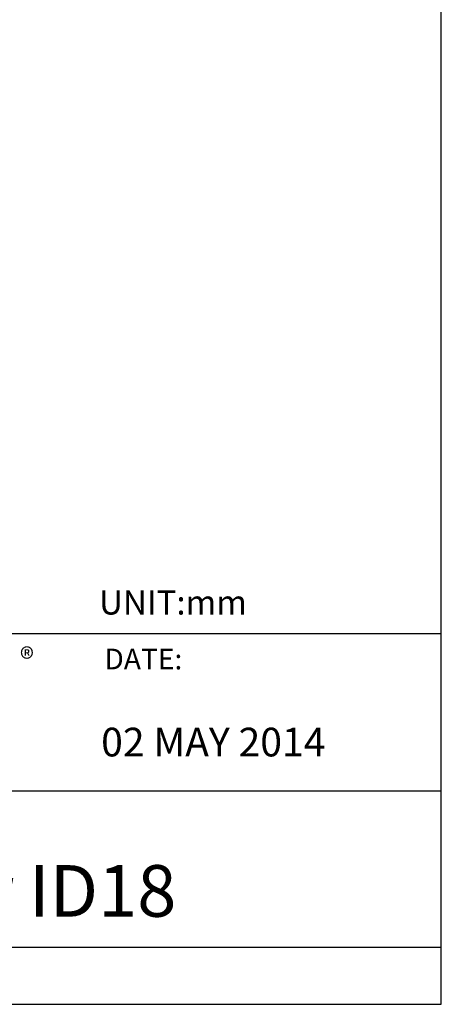
# Model space of a CAD drawing. Extents: x -1 to 987, y 6 to 721.
# Drawn here: x 862 to 987, y 6 to 298 of the extents above; entities that cross this region are included whole.
import ezdxf

# ---------------------------------------------------------------- set-up
doc = ezdxf.new("R2010")
doc.units = 0
doc.header["$LTSCALE"] = 6
doc.header["$MEASUREMENT"] = 0
doc.layers.get('0').update_dxf_attribs({"linetype": 'CONTINUOUS'})
doc.layers.get('Defpoints').update_dxf_attribs({"linetype": 'CONTINUOUS'})
doc.layers.add('2', color=2, linetype='CONTINUOUS', lineweight=13)
doc.styles.add('DAYUM', font='simplex.shx', dxfattribs={"bigfont": 'chineset.shx'})
doc.styles.add('moteck', font='txt', dxfattribs={"width": 0.8, "oblique": 5})
doc.styles.get("Standard").update_dxf_attribs({"font": 'romans.shx', "width": 0.8, "oblique": 5, "bigfont": 'chineset.shx'})

# ---------------------------------------------------------------- blocks, each defined once
blk = doc.blocks.new('A$C332F632F')
for p, q in [((290, 32.276), (200, 32.276)), ((290, 4.946), (290, 32.276)), ((290, 18.611), (290, 28.611)), ((200, 18.611), (290, 18.611)), ((290, 4.946), (200, 4.946))]:
    blk.add_line(p, q)
at = {"layer": 'Defpoints'}
for p, q in [((290, 0), (290, 210)), ((0, 0), (290, 0))]:
    blk.add_line(p, q, dxfattribs=at)
at = {"attachment_point": 1, "style": 'DAYUM'}
for s, insert, char_height, width in [('{\\fMicrosoft JhengHei|b0|i0|c136|p34;®}', (253.304, 31.054), 1.85, 2.01026), ('DATE:', (260.656, 30.995), 1.8, 10.66293), ('02 MAY 2014 ', (260.369, 24.106), 2.5, 37.4164), ('Linear Actuator ID18', (208.549, 12.133), 4.5, 85.22235)]:
    blk.add_mtext(s, dxfattribs=dict(at, insert=insert, char_height=char_height, width=width))

msp = doc.modelspace()

# ---------------------------------------------------------------- block references
at = {"ltscale": 6, "xscale": 3.405438031355118, "yscale": 3.405438031355118, "zscale": 3.405438031355118}
msp.add_blockref('A$C332F632F', (-0.668, 6.062), dxfattribs=at)

# ---------------------------------------------------------------- texts
at = {"ltscale": 6, "insert": (885.383, 128.953), "char_height": 7.2, "width": 34.28573, "attachment_point": 1, "style": 'moteck'}
msp.add_mtext('{\\Fisocp|c0;\\Q0;\\W1;UNIT:mm}', dxfattribs=at)
at = {"layer": '2', "insert": (910.089, 171.353), "char_height": 2, "attachment_point": 9}
msp.add_mtext('\\A1;', dxfattribs=at)

doc.saveas('drawing.dxf')
